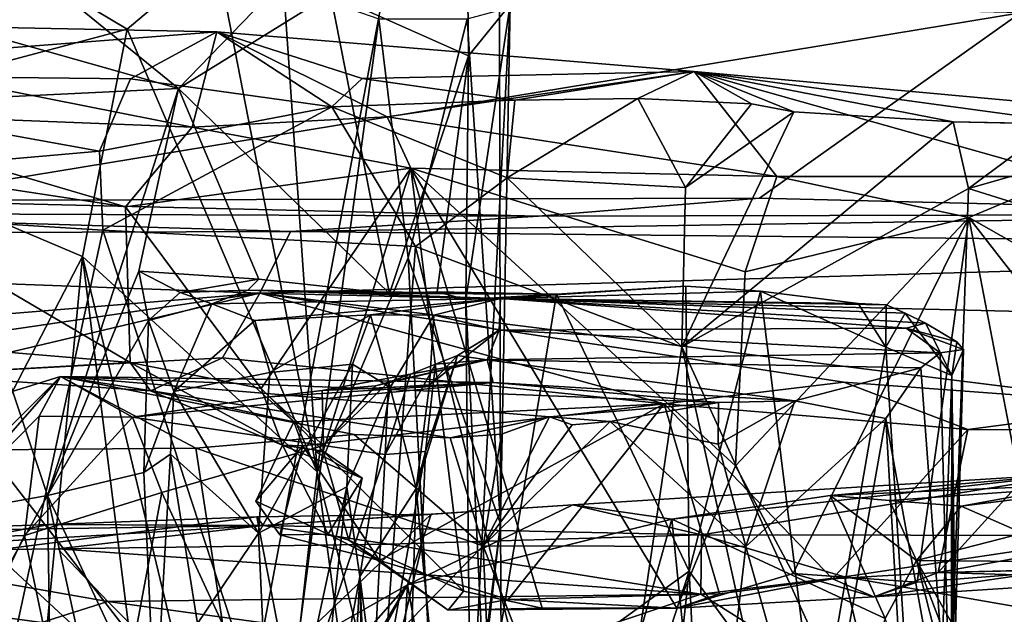
# Model space of a CAD drawing. Units: metres. Extents: x 21.89 to 29.97, y -9.49 to -2.05.
# Drawn here: x 27.05 to 27.9, y -3.11 to -2.59 of the extents above; entities that cross this region are included whole.
import ezdxf

# ---------------------------------------------------------------- set-up
doc = ezdxf.new("R2010")
doc.units = ezdxf.units.M

msp = doc.modelspace()

# ---------------------------------------------------------------- linework, layer by layer
at = {"layer": '1'}
for points in [[(27.38577, -2.44399, -1.48687), (27.68913, -2.37555, -1.46619), (28.98094, -2.84171, -1.50402)], [(28.98094, -2.84171, -1.50402), (27.68913, -2.37555, -1.46619), (28.48656, -2.45428, -1.48799)], [(26.65202, -6.33177, -1.51963), (25.54051, -2.43169, -1.47763), (27.38577, -2.44399, -1.48687)], [(26.65202, -6.33177, -1.51963), (27.38577, -2.44399, -1.48687), (28.98094, -2.84171, -1.50402)], [(27.43526, -2.52352, 3.81388), (27.31663, -2.56855, 4.21116), (27.4366, -2.62237, 3.96688)], [(27.47279, -2.57768, 3.79648), (27.43526, -2.52352, 3.81388), (27.4366, -2.62237, 3.96688)], [(26.82971, -2.68162, 2.48227), (27.04021, -2.53945, 2.65455), (27.13981, -2.59897, 2.75225)], [(27.04691, -2.53842, 4.5107), (26.96786, -2.58944, 4.66681), (27.18443, -2.6506, 4.46646)], [(27.13981, -2.59897, 2.75225), (27.04021, -2.53945, 2.65455), (27.21725, -2.53355, 2.87701)], [(27.04691, -2.53842, 4.5107), (27.18443, -2.6506, 4.46646), (27.24927, -2.58358, 4.33198)], [(27.21725, -2.53355, 2.87701), (27.30484, -2.98398, 2.99408), (27.13981, -2.59897, 2.75225)], [(27.21725, -2.53355, 2.87701), (27.27572, -2.56105, 2.95433), (27.30484, -2.98398, 2.99408)], [(27.91609, -2.58484, 0.48545), (26.88045, -2.55878, 0.46005), (26.92423, -2.74792, 0.60906)], [(27.30484, -2.98398, 2.99408), (27.27572, -2.56105, 2.95433), (27.35869, -2.58996, 3.12785)], [(27.24927, -2.58358, 4.33198), (27.18443, -2.6506, 4.46646), (27.31663, -2.56855, 4.21116)], [(27.18443, -2.6506, 4.46646), (27.36778, -2.82903, 4.17913), (27.31663, -2.56855, 4.21116)], [(27.31663, -2.56855, 4.21116), (27.36778, -2.82903, 4.17913), (27.4366, -2.62237, 3.96688)], [(27.47279, -2.57768, 3.79648), (27.43407, -2.83428, 3.99508), (27.43817, -3.23362, 3.93371)], [(27.4366, -2.62237, 3.96688), (27.43407, -2.83428, 3.99508), (27.47279, -2.57768, 3.79648)], [(27.46419, -3.02936, 3.553), (27.43523, -2.59001, 3.37605), (27.46328, -2.58263, 3.55599)], [(27.47279, -2.57768, 3.79648), (27.43817, -3.23362, 3.93371), (27.46419, -3.02936, 3.553)], [(27.46419, -3.02936, 3.553), (27.46328, -2.58263, 3.55599), (27.47279, -2.57768, 3.79648)], [(26.85776, -2.67085, 1.57594), (26.72818, -2.59164, 1.71061), (27.19634, -2.68439, 1.61485)], [(26.72818, -2.59164, 1.71061), (26.74382, -2.6378, 2.01502), (27.21768, -2.60143, 1.94422)], [(26.72818, -2.59164, 1.71061), (27.21768, -2.60143, 1.94422), (27.19634, -2.68439, 1.61485)], [(27.91609, -2.58484, 0.48545), (26.92423, -2.74792, 0.60906), (27.6894, -2.74603, 0.60144)], [(26.96786, -2.58944, 4.66681), (26.95562, -2.66154, 4.72267), (27.18443, -2.6506, 4.46646)], [(27.38418, -2.79784, 3.18627), (27.30484, -2.98398, 2.99408), (27.35869, -2.58996, 3.12785)], [(27.38418, -2.79784, 3.18627), (27.35869, -2.58996, 3.12785), (27.43523, -2.59001, 3.37605)], [(27.46419, -3.02936, 3.553), (27.38418, -2.79784, 3.18627), (27.43523, -2.59001, 3.37605)], [(27.6894, -2.74603, 0.60144), (28.25558, -2.75991, 0.61551), (27.91609, -2.58484, 0.48545)], [(27.10097, -2.79685, 2.70128), (26.82971, -2.68162, 2.48227), (27.13981, -2.59897, 2.75225)], [(27.10097, -2.79685, 2.70128), (27.13981, -2.59897, 2.75225), (27.30484, -2.98398, 2.99408)], [(27.21768, -2.60143, 1.94422), (26.74382, -2.6378, 2.01502), (27.1427, -2.64237, 2.06707)], [(27.21768, -2.60143, 1.94422), (27.1427, -2.64237, 2.06707), (27.31766, -2.66667, 2.14385)], [(27.19634, -2.68439, 1.61485), (27.21768, -2.60143, 1.94422), (27.36583, -2.67526, 1.68432)], [(27.36583, -2.67526, 1.68432), (27.21768, -2.60143, 1.94422), (27.63272, -2.63581, 1.99616)], [(27.21768, -2.60143, 1.94422), (27.31766, -2.66667, 2.14385), (27.34398, -2.64203, 2.12548)], [(27.21768, -2.60143, 1.94422), (27.34398, -2.64203, 2.12548), (27.63272, -2.63581, 1.99616)], [(27.4366, -2.62237, 3.96688), (27.36778, -2.82903, 4.17913), (27.40931, -2.82757, 4.07732)], [(27.4366, -2.62237, 3.96688), (27.40931, -2.82757, 4.07732), (27.43407, -2.83428, 3.99508)], [(26.74382, -2.6378, 2.01502), (26.66003, -2.74512, 2.02829), (27.11567, -2.70503, 2.09414)], [(26.74382, -2.6378, 2.01502), (27.11567, -2.70503, 2.09414), (27.1427, -2.64237, 2.06707)], [(27.1427, -2.64237, 2.06707), (27.11567, -2.70503, 2.09414), (27.31766, -2.66667, 2.14385)], [(27.34398, -2.64203, 2.12548), (27.31766, -2.66667, 2.14385), (27.47668, -2.66085, 2.19842)], [(27.34398, -2.64203, 2.12548), (27.47668, -2.66085, 2.19842), (27.63272, -2.63581, 1.99616)], [(27.36583, -2.67526, 1.68432), (27.63272, -2.63581, 1.99616), (27.70443, -2.72724, 1.7916)], [(27.63272, -2.63581, 1.99616), (27.47668, -2.66085, 2.19842), (27.58373, -2.65937, 2.26335)], [(27.63272, -2.63581, 1.99616), (27.58373, -2.65937, 2.26335), (27.68253, -2.66388, 2.31307)], [(27.70443, -2.72724, 1.7916), (27.63272, -2.63581, 1.99616), (27.95632, -2.72719, 1.98394)], [(27.63272, -2.63581, 1.99616), (28.08301, -2.69747, 2.19326), (27.95632, -2.72719, 1.98394)], [(27.68253, -2.66388, 2.31307), (27.71928, -2.67092, 2.36115), (27.63272, -2.63581, 1.99616)], [(27.71928, -2.67092, 2.36115), (27.8577, -2.67952, 2.48614), (27.63272, -2.63581, 1.99616)], [(27.63272, -2.63581, 1.99616), (27.8577, -2.67952, 2.48614), (28.18474, -2.68674, 2.5293)], [(27.63272, -2.63581, 1.99616), (28.18474, -2.68674, 2.5293), (28.08301, -2.69747, 2.19326)], [(26.95562, -2.66154, 4.72267), (27.07065, -3.00466, 4.61732), (27.18443, -2.6506, 4.46646)], [(27.18443, -2.6506, 4.46646), (27.07065, -3.00466, 4.61732), (27.14994, -2.80946, 4.52165)], [(27.18443, -2.6506, 4.46646), (27.14994, -2.80946, 4.52165), (27.25433, -2.8164, 4.38735)], [(27.18443, -2.6506, 4.46646), (27.25433, -2.8164, 4.38735), (27.36778, -2.82903, 4.17913)], [(27.47668, -2.66085, 2.19842), (27.31766, -2.66667, 2.14385), (27.47005, -2.72828, 2.21812)], [(27.47668, -2.66085, 2.19842), (27.47005, -2.72828, 2.21812), (27.58373, -2.65937, 2.26335)], [(27.47005, -2.72828, 2.21812), (27.62496, -2.73675, 2.30482), (27.58373, -2.65937, 2.26335)], [(27.58373, -2.65937, 2.26335), (27.62496, -2.73675, 2.30482), (27.68253, -2.66388, 2.31307)], [(27.07065, -3.00466, 4.61732), (26.95562, -2.66154, 4.72267), (26.77603, -3.05748, 4.84942)], [(27.11567, -2.70503, 2.09414), (27.11867, -2.77378, 2.10863), (27.31766, -2.66667, 2.14385)], [(27.31766, -2.66667, 2.14385), (27.11867, -2.77378, 2.10863), (27.39034, -2.7881, 2.18874)], [(27.31766, -2.66667, 2.14385), (27.39034, -2.7881, 2.18874), (27.47005, -2.72828, 2.21812)], [(27.68253, -2.66388, 2.31307), (27.62496, -2.73675, 2.30482), (27.71928, -2.67092, 2.36115)], [(26.8336, -2.70719, 1.56385), (26.85776, -2.67085, 1.57594), (27.13836, -2.75357, 1.58793)], [(26.85776, -2.67085, 1.57594), (27.19634, -2.68439, 1.61485), (27.13836, -2.75357, 1.58793)], [(27.19634, -2.68439, 1.61485), (27.36583, -2.67526, 1.68432), (27.38647, -2.72003, 1.65683)], [(27.38647, -2.72003, 1.65683), (27.36583, -2.67526, 1.68432), (27.70443, -2.72724, 1.7916)], [(27.71928, -2.67092, 2.36115), (27.62496, -2.73675, 2.30482), (27.62184, -2.87528, 2.30444)], [(27.71928, -2.67092, 2.36115), (27.62184, -2.87528, 2.30444), (27.8577, -2.67952, 2.48614)], [(26.94944, -3.08837, 2.56776), (26.82971, -2.68162, 2.48227), (27.10097, -2.79685, 2.70128)], [(27.13836, -2.75357, 1.58793), (27.19634, -2.68439, 1.61485), (27.38647, -2.72003, 1.65683)], [(27.62184, -2.87528, 2.30444), (27.87108, -2.73766, 2.51843), (27.8577, -2.67952, 2.48614)], [(27.8577, -2.67952, 2.48614), (27.87108, -2.73766, 2.51843), (27.947, -2.68146, 2.56205)], [(27.8577, -2.67952, 2.48614), (27.947, -2.68146, 2.56205), (28.18474, -2.68674, 2.5293)], [(27.947, -2.68146, 2.56205), (27.87108, -2.73766, 2.51843), (28.04171, -2.68903, 2.67323)], [(28.04171, -2.68903, 2.67323), (27.87108, -2.73766, 2.51843), (27.99132, -2.77533, 2.65907)], [(27.11567, -2.70503, 2.09414), (26.66003, -2.74512, 2.02829), (27.11867, -2.77378, 2.10863)], [(27.14251, -2.88893, 1.57706), (26.94559, -2.87228, 1.55854), (26.8336, -2.70719, 1.56385)], [(27.14251, -2.88893, 1.57706), (26.8336, -2.70719, 1.56385), (27.13836, -2.75357, 1.58793)], [(27.2562, -2.91168, 1.60816), (27.13836, -2.75357, 1.58793), (27.38647, -2.72003, 1.65683)], [(27.38647, -2.72003, 1.65683), (27.31017, -2.96591, 1.62274), (27.2562, -2.91168, 1.60816)], [(27.38647, -2.72003, 1.65683), (27.432, -3.08783, 1.67172), (27.31017, -2.96591, 1.62274)], [(27.67681, -2.80997, 1.76431), (27.38647, -2.72003, 1.65683), (27.70443, -2.72724, 1.7916)], [(27.38647, -2.72003, 1.65683), (27.5006, -3.10251, 1.69865), (27.432, -3.08783, 1.67172)], [(27.6684, -2.97881, 1.77135), (27.38647, -2.72003, 1.65683), (27.67681, -2.80997, 1.76431)], [(27.61761, -3.10262, 1.73487), (27.5006, -3.10251, 1.69865), (27.38647, -2.72003, 1.65683)], [(27.38647, -2.72003, 1.65683), (27.6684, -2.97881, 1.77135), (27.61761, -3.10262, 1.73487)], [(27.47005, -2.72828, 2.21812), (27.39034, -2.7881, 2.18874), (27.62184, -2.87528, 2.30444)], [(27.62496, -2.73675, 2.30482), (27.47005, -2.72828, 2.21812), (27.62184, -2.87528, 2.30444)], [(27.87134, -2.76284, 1.90351), (27.67681, -2.80997, 1.76431), (27.70443, -2.72724, 1.7916)], [(27.70443, -2.72724, 1.7916), (27.95632, -2.72719, 1.98394), (27.87134, -2.76284, 1.90351)], [(27.87134, -2.76284, 1.90351), (27.95632, -2.72719, 1.98394), (28.17228, -2.93353, 2.1444)], [(27.62184, -2.87528, 2.30444), (27.84847, -3.37219, 2.49913), (27.87108, -2.73766, 2.51843)], [(27.87108, -2.73766, 2.51843), (27.84847, -3.37219, 2.49913), (27.99132, -2.77533, 2.65907)], [(26.66003, -2.74512, 2.02829), (26.98136, -3.40594, 2.08115), (27.11867, -2.77378, 2.10863)], [(26.92423, -2.74792, 0.60906), (27.4972, -2.76158, 0.64481), (27.6894, -2.74603, 0.60144)], [(27.6894, -2.74603, 0.60144), (27.4972, -2.76158, 0.64481), (28.25558, -2.75991, 0.61551)], [(26.92423, -2.74792, 0.60906), (26.74521, -2.75892, 0.63633), (27.4972, -2.76158, 0.64481)], [(27.14251, -2.88893, 1.57706), (27.13836, -2.75357, 1.58793), (27.2562, -2.91168, 1.60816)], [(25.92356, -2.77929, 1.11811), (27.28186, -2.775, 1.0644), (26.74521, -2.75892, 0.63633)], [(27.4972, -2.76158, 0.64481), (26.74521, -2.75892, 0.63633), (27.28186, -2.775, 1.0644)], [(27.4972, -2.76158, 0.64481), (27.28186, -2.775, 1.0644), (28.25558, -2.75991, 0.61551)], [(27.28186, -2.775, 1.0644), (28.62042, -2.78862, 1.06667), (28.25558, -2.75991, 0.61551)], [(27.87134, -2.76284, 1.90351), (27.6684, -2.97881, 1.77135), (27.67681, -2.80997, 1.76431)], [(27.71853, -3.07227, 1.79164), (27.6684, -2.97881, 1.77135), (27.87134, -2.76284, 1.90351)], [(27.87134, -2.76284, 1.90351), (27.82648, -3.07996, 1.85751), (27.71853, -3.07227, 1.79164)], [(27.93059, -3.07191, 1.923), (27.82648, -3.07996, 1.85751), (27.87134, -2.76284, 1.90351)], [(27.93059, -3.07191, 1.923), (27.87134, -2.76284, 1.90351), (28.04857, -2.99094, 2.04309)], [(28.04857, -2.99094, 2.04309), (27.87134, -2.76284, 1.90351), (28.17228, -2.93353, 2.1444)], [(25.92356, -2.77929, 1.11811), (27.2552, -2.82862, 1.2724), (27.28186, -2.775, 1.0644)], [(27.2552, -2.82862, 1.2724), (25.92356, -2.77929, 1.11811), (26.49495, -2.89083, 1.48467)], [(27.11867, -2.77378, 2.10863), (26.98136, -3.40594, 2.08115), (27.34128, -3.45325, 2.17179)], [(27.11867, -2.77378, 2.10863), (27.34128, -3.45325, 2.17179), (27.39034, -2.7881, 2.18874)], [(27.28186, -2.775, 1.0644), (27.2552, -2.82862, 1.2724), (28.62042, -2.78862, 1.06667)], [(27.99132, -2.77533, 2.65907), (27.84847, -3.37219, 2.49913), (27.94618, -3.37441, 2.60897)], [(28.62042, -2.78862, 1.06667), (27.2552, -2.82862, 1.2724), (28.6776, -2.86272, 1.35714)], [(27.39034, -2.7881, 2.18874), (27.34128, -3.45325, 2.17179), (27.54304, -3.41012, 2.25652)], [(27.62184, -2.87528, 2.30444), (27.39034, -2.7881, 2.18874), (27.54304, -3.41012, 2.25652)], [(26.94944, -3.08837, 2.56776), (27.10097, -2.79685, 2.70128), (27.05922, -3.2322, 2.65465)], [(27.16347, -3.29867, 2.75676), (27.05922, -3.2322, 2.65465), (27.10097, -2.79685, 2.70128)], [(27.16347, -3.29867, 2.75676), (27.10097, -2.79685, 2.70128), (27.2546, -3.43556, 2.88974)], [(27.2546, -3.43556, 2.88974), (27.10097, -2.79685, 2.70128), (27.30484, -2.98398, 2.99408)], [(27.30484, -2.98398, 2.99408), (27.38418, -2.79784, 3.18627), (27.41793, -3.43177, 3.26938)], [(27.41793, -3.43177, 3.26938), (27.38418, -2.79784, 3.18627), (27.46419, -3.02936, 3.553)], [(27.07065, -3.00466, 4.61732), (27.15832, -2.85236, 4.53588), (27.14994, -2.80946, 4.52165)], [(27.14994, -2.80946, 4.52165), (27.15832, -2.85236, 4.53588), (27.186, -2.82798, 4.49353)], [(27.14994, -2.80946, 4.52165), (27.186, -2.82798, 4.49353), (27.25433, -2.8164, 4.38735)], [(27.25433, -2.8164, 4.38735), (27.186, -2.82798, 4.49353), (27.24475, -2.82591, 4.478)], [(27.25433, -2.8164, 4.38735), (27.24475, -2.82591, 4.478), (27.36778, -2.82903, 4.17913)], [(27.62543, -2.82246, 4.36361), (27.51306, -2.82953, 4.10625), (27.46424, -2.83315, 5.02251)], [(27.62543, -2.82246, 4.36361), (27.46424, -2.83315, 5.02251), (27.69037, -2.82691, 4.55596)], [(27.62837, -3.07024, 4.35306), (27.51306, -2.82953, 4.10625), (27.62543, -2.82246, 4.36361)], [(27.62837, -3.07024, 4.35306), (27.62543, -2.82246, 4.36361), (27.69037, -2.82691, 4.55596)], [(27.2552, -2.82862, 1.2724), (26.49495, -2.89083, 1.48467), (26.78996, -2.89687, 1.53852)], [(27.2552, -2.82862, 1.2724), (26.78996, -2.89687, 1.53852), (26.95473, -2.89974, 1.53919)], [(27.2552, -2.82862, 1.2724), (26.95473, -2.89974, 1.53919), (27.22259, -2.88501, 1.45884)], [(27.15832, -2.85236, 4.53588), (27.21355, -2.83795, 4.54962), (27.186, -2.82798, 4.49353)], [(27.186, -2.82798, 4.49353), (27.21355, -2.83795, 4.54962), (27.24475, -2.82591, 4.478)], [(27.21355, -2.83795, 4.54962), (27.46424, -2.83315, 5.02251), (27.24475, -2.82591, 4.478)], [(27.22259, -2.88501, 1.45884), (27.60661, -2.92497, 1.53385), (27.2552, -2.82862, 1.2724)], [(27.36778, -2.82903, 4.17913), (27.24475, -2.82591, 4.478), (27.51306, -2.82953, 4.10625)], [(27.24475, -2.82591, 4.478), (27.46424, -2.83315, 5.02251), (27.51306, -2.82953, 4.10625)], [(27.2552, -2.82862, 1.2724), (27.60661, -2.92497, 1.53385), (27.76254, -2.90597, 1.49723)], [(27.2552, -2.82862, 1.2724), (27.76254, -2.90597, 1.49723), (28.03196, -2.92601, 1.50442)], [(27.2552, -2.82862, 1.2724), (28.03196, -2.92601, 1.50442), (28.6776, -2.86272, 1.35714)], [(27.40931, -2.82757, 4.07732), (27.36778, -2.82903, 4.17913), (27.51306, -2.82953, 4.10625)], [(27.43407, -2.83428, 3.99508), (27.40931, -2.82757, 4.07732), (27.51306, -2.82953, 4.10625)], [(27.51306, -2.82953, 4.10625), (27.45118, -3.19857, 4.00301), (27.43407, -2.83428, 3.99508)], [(27.45118, -3.19857, 4.00301), (27.51306, -2.82953, 4.10625), (27.62837, -3.07024, 4.35306)], [(27.69037, -2.82691, 4.55596), (27.46424, -2.83315, 5.02251), (27.77513, -2.83749, 4.91415)], [(27.62837, -3.07024, 4.35306), (27.69037, -2.82691, 4.55596), (27.73915, -3.22195, 4.68458)], [(27.73915, -3.22195, 4.68458), (27.69037, -2.82691, 4.55596), (27.79909, -2.87561, 4.95722)], [(27.69037, -2.82691, 4.55596), (27.77513, -2.83749, 4.91415), (27.79909, -2.87561, 4.95722)], [(27.15832, -2.85236, 4.53588), (27.18055, -2.91412, 4.57204), (27.21355, -2.83795, 4.54962)], [(27.21355, -2.83795, 4.54962), (27.18055, -2.91412, 4.57204), (27.25078, -2.85234, 4.67379)], [(27.21355, -2.83795, 4.54962), (27.25078, -2.85234, 4.67379), (27.46424, -2.83315, 5.02251)], [(27.25078, -2.85234, 4.67379), (27.35128, -2.84742, 4.90624), (27.46424, -2.83315, 5.02251)], [(27.35128, -2.84742, 4.90624), (27.40643, -2.84778, 5.16817), (27.46424, -2.83315, 5.02251)], [(27.40643, -2.84778, 5.16817), (27.46308, -2.86069, 5.69903), (27.46424, -2.83315, 5.02251)], [(27.43817, -3.23362, 3.93371), (27.43407, -2.83428, 3.99508), (27.45118, -3.19857, 4.00301)], [(27.46424, -2.83315, 5.02251), (27.46308, -2.86069, 5.69903), (27.81674, -2.85911, 5.57407)], [(27.46424, -2.83315, 5.02251), (27.79941, -2.83869, 5.00127), (27.77513, -2.83749, 4.91415)], [(27.79941, -2.83869, 5.00127), (27.46424, -2.83315, 5.02251), (27.81604, -2.84603, 5.10082)], [(27.81604, -2.84603, 5.10082), (27.46424, -2.83315, 5.02251), (27.8337, -2.85483, 5.29938)], [(27.46424, -2.83315, 5.02251), (27.81674, -2.85911, 5.57407), (27.8337, -2.85483, 5.29938)], [(27.77513, -2.83749, 4.91415), (27.79941, -2.83869, 5.00127), (27.79909, -2.87561, 4.95722)], [(27.79909, -2.87561, 4.95722), (27.79941, -2.83869, 5.00127), (27.81604, -2.84603, 5.10082)], [(26.65202, -6.33177, -1.51963), (28.98094, -2.84171, -1.50402), (29.1505, -3.5722, -1.4967)], [(27.25078, -2.85234, 4.67379), (27.26391, -2.89767, 4.74916), (27.35128, -2.84742, 4.90624)], [(27.26391, -2.89767, 4.74916), (27.33562, -2.89034, 4.93818), (27.35128, -2.84742, 4.90624)], [(27.33562, -2.89034, 4.93818), (27.36848, -2.91071, 5.1191), (27.35128, -2.84742, 4.90624)], [(27.35128, -2.84742, 4.90624), (27.36848, -2.91071, 5.1191), (27.40643, -2.84778, 5.16817)], [(27.36848, -2.91071, 5.1191), (27.40249, -2.90845, 5.43827), (27.40643, -2.84778, 5.16817)], [(27.40643, -2.84778, 5.16817), (27.40249, -2.90845, 5.43827), (27.46308, -2.86069, 5.69903)], [(27.79909, -2.87561, 4.95722), (27.81604, -2.84603, 5.10082), (27.85642, -2.90033, 5.43606)], [(27.81604, -2.84603, 5.10082), (27.8337, -2.85483, 5.29938), (27.85642, -2.90033, 5.43606)], [(27.15832, -2.85236, 4.53588), (27.07065, -3.00466, 4.61732), (27.15442, -2.98453, 4.55297)], [(27.15832, -2.85236, 4.53588), (27.15442, -2.98453, 4.55297), (27.18055, -2.91412, 4.57204)], [(27.25078, -2.85234, 4.67379), (27.18055, -2.91412, 4.57204), (27.26391, -2.89767, 4.74916)], [(27.81674, -2.85911, 5.57407), (27.86089, -2.87098, 5.55966), (27.8337, -2.85483, 5.29938)], [(27.85642, -2.90033, 5.43606), (27.8337, -2.85483, 5.29938), (27.86089, -2.87098, 5.55966)], [(27.40249, -2.90845, 5.43827), (27.42693, -2.88279, 5.79261), (27.46308, -2.86069, 5.69903)], [(27.42693, -2.88279, 5.79261), (27.45271, -2.88675, 6.35471), (27.46308, -2.86069, 5.69903)], [(27.46308, -2.86069, 5.69903), (27.45271, -2.88675, 6.35471), (27.84644, -2.88049, 6.03444)], [(27.81674, -2.85911, 5.57407), (27.46308, -2.86069, 5.69903), (27.84644, -2.88049, 6.03444)], [(27.81674, -2.85911, 5.57407), (27.84644, -2.88049, 6.03444), (27.86672, -2.87753, 5.70174)], [(27.86089, -2.87098, 5.55966), (27.81674, -2.85911, 5.57407), (27.86672, -2.87753, 5.70174)], [(26.95473, -2.89974, 1.53919), (26.94559, -2.87228, 1.55854), (27.14251, -2.88893, 1.57706)], [(27.86672, -2.87753, 5.70174), (27.85642, -2.90033, 5.43606), (27.86089, -2.87098, 5.55966)], [(27.40249, -2.90845, 5.43827), (27.39089, -2.99847, 5.46755), (27.42693, -2.88279, 5.79261)], [(27.39089, -2.99847, 5.46755), (27.39898, -2.9662, 5.82064), (27.42693, -2.88279, 5.79261)], [(27.39898, -2.9662, 5.82064), (27.40786, -2.89029, 6.06261), (27.42693, -2.88279, 5.79261)], [(27.42693, -2.88279, 5.79261), (27.40786, -2.89029, 6.06261), (27.45271, -2.88675, 6.35471)], [(27.45271, -2.88675, 6.35471), (27.82972, -2.89371, 6.24591), (27.84644, -2.88049, 6.03444)], [(27.54304, -3.41012, 2.25652), (27.74849, -3.44631, 2.40979), (27.62184, -2.87528, 2.30444)], [(27.84847, -3.37219, 2.49913), (27.62184, -2.87528, 2.30444), (27.74849, -3.44631, 2.40979)], [(27.73915, -3.22195, 4.68458), (27.79909, -2.87561, 4.95722), (27.83662, -3.46348, 5.19544)], [(27.83662, -3.46348, 5.19544), (27.79909, -2.87561, 4.95722), (27.85642, -2.90033, 5.43606)], [(27.84644, -2.88049, 6.03444), (27.82972, -2.89371, 6.24591), (27.85603, -3.24992, 6.00194)], [(27.84644, -2.88049, 6.03444), (27.85603, -3.24992, 6.00194), (27.86672, -2.87753, 5.70174)], [(27.85603, -3.24992, 6.00194), (27.85642, -2.90033, 5.43606), (27.86672, -2.87753, 5.70174)], [(26.95473, -2.89974, 1.53919), (27.16022, -2.91356, 1.54022), (27.22259, -2.88501, 1.45884)], [(26.95473, -2.89974, 1.53919), (27.14251, -2.88893, 1.57706), (27.16022, -2.91356, 1.54022)], [(27.16022, -2.91356, 1.54022), (27.14251, -2.88893, 1.57706), (27.27487, -2.96094, 1.57669)], [(27.27487, -2.96094, 1.57669), (27.14251, -2.88893, 1.57706), (27.2562, -2.91168, 1.60816)], [(27.22259, -2.88501, 1.45884), (27.16022, -2.91356, 1.54022), (27.28466, -2.94053, 1.53682)], [(27.22259, -2.88501, 1.45884), (27.28466, -2.94053, 1.53682), (27.60661, -2.92497, 1.53385)], [(27.26391, -2.89767, 4.74916), (27.25406, -3.03727, 4.75249), (27.33562, -2.89034, 4.93818)], [(27.25406, -3.03727, 4.75249), (27.33071, -2.99719, 5.01036), (27.33562, -2.89034, 4.93818)], [(27.45271, -2.88675, 6.35471), (27.35553, -2.90912, 6.51943), (27.30937, -2.91315, 6.72801)], [(27.45271, -2.88675, 6.35471), (27.30937, -2.91315, 6.72801), (27.45803, -2.90637, 6.72335)], [(27.33071, -2.99719, 5.01036), (27.36848, -2.91071, 5.1191), (27.33562, -2.89034, 4.93818)], [(27.36697, -2.90608, 6.44603), (27.35553, -2.90912, 6.51943), (27.45271, -2.88675, 6.35471)], [(27.39898, -2.9662, 5.82064), (27.3642, -2.96883, 6.25869), (27.40786, -2.89029, 6.06261)], [(27.3642, -2.96883, 6.25869), (27.38612, -2.89922, 6.29908), (27.40786, -2.89029, 6.06261)], [(27.38612, -2.89922, 6.29908), (27.36697, -2.90608, 6.44603), (27.45271, -2.88675, 6.35471)], [(27.40786, -2.89029, 6.06261), (27.38612, -2.89922, 6.29908), (27.45271, -2.88675, 6.35471)], [(27.45271, -2.88675, 6.35471), (27.45803, -2.90637, 6.72335), (27.72007, -2.92222, 6.79666)], [(27.45271, -2.88675, 6.35471), (27.72007, -2.92222, 6.79666), (27.82972, -2.89371, 6.24591)], [(27.26391, -2.89767, 4.74916), (27.18055, -2.91412, 4.57204), (27.25406, -3.03727, 4.75249)], [(27.3642, -2.96883, 6.25869), (27.36697, -2.90608, 6.44603), (27.38612, -2.89922, 6.29908)], [(27.82972, -2.89371, 6.24591), (27.72007, -2.92222, 6.79666), (27.79919, -2.9376, 6.46153)], [(27.82972, -2.89371, 6.24591), (27.79919, -2.9376, 6.46153), (27.85603, -3.24992, 6.00194)], [(27.83662, -3.46348, 5.19544), (27.85642, -2.90033, 5.43606), (27.85939, -3.47115, 5.42975)], [(27.85642, -2.90033, 5.43606), (27.85603, -3.24992, 6.00194), (27.86419, -3.46743, 5.69215)], [(27.85939, -3.47115, 5.42975), (27.85642, -2.90033, 5.43606), (27.86419, -3.46743, 5.69215)], [(26.95775, -3.04241, 7.54141), (26.9389, -2.94547, 7.64872), (27.08194, -2.90104, 7.50295)], [(27.08194, -2.90104, 7.50295), (26.9389, -2.94547, 7.64872), (27.01787, -2.96486, 8.39303)], [(26.95775, -3.04241, 7.54141), (27.08194, -2.90104, 7.50295), (27.06338, -2.93552, 7.4317)], [(27.08194, -2.90104, 7.50295), (27.01787, -2.96486, 8.39303), (27.19948, -2.9634, 8.12195)], [(27.1444, -2.93645, 7.19878), (27.06338, -2.93552, 7.4317), (27.08194, -2.90104, 7.50295)], [(27.45803, -2.90637, 6.72335), (27.08194, -2.90104, 7.50295), (27.65369, -2.92382, 6.99504)], [(27.65369, -2.92382, 6.99504), (27.08194, -2.90104, 7.50295), (27.50694, -2.93627, 7.43621)], [(27.1444, -2.93645, 7.19878), (27.08194, -2.90104, 7.50295), (27.45803, -2.90637, 6.72335)], [(27.50694, -2.93627, 7.43621), (27.08194, -2.90104, 7.50295), (27.42052, -2.95457, 7.6876)], [(27.08194, -2.90104, 7.50295), (27.19948, -2.9634, 8.12195), (27.33698, -2.9514, 7.85151)], [(27.08194, -2.90104, 7.50295), (27.33698, -2.9514, 7.85151), (27.42052, -2.95457, 7.6876)], [(27.26356, -2.91892, 6.88427), (27.1444, -2.93645, 7.19878), (27.45803, -2.90637, 6.72335)], [(27.30937, -2.91315, 6.72801), (27.26356, -2.91892, 6.88427), (27.45803, -2.90637, 6.72335)], [(27.31037, -2.96101, 6.62625), (27.30937, -2.91315, 6.72801), (27.35553, -2.90912, 6.51943)], [(27.31037, -2.96101, 6.62625), (27.35553, -2.90912, 6.51943), (27.36697, -2.90608, 6.44603)], [(27.3642, -2.96883, 6.25869), (27.31037, -2.96101, 6.62625), (27.36697, -2.90608, 6.44603)], [(27.36848, -2.91071, 5.1191), (27.39089, -2.99847, 5.46755), (27.40249, -2.90845, 5.43827)], [(27.72007, -2.92222, 6.79666), (27.45803, -2.90637, 6.72335), (27.65369, -2.92382, 6.99504)], [(27.76254, -2.90597, 1.49723), (27.60661, -2.92497, 1.53385), (27.87051, -2.94713, 1.53912)], [(27.76254, -2.90597, 1.49723), (27.87051, -2.94713, 1.53912), (28.03196, -2.92601, 1.50442)], [(27.18055, -2.91412, 4.57204), (27.15442, -2.98453, 4.55297), (27.17756, -2.9686, 4.57367)], [(27.16022, -2.91356, 1.54022), (27.27487, -2.96094, 1.57669), (27.28466, -2.94053, 1.53682)], [(27.18055, -2.91412, 4.57204), (27.17756, -2.9686, 4.57367), (27.25406, -3.03727, 4.75249)], [(27.27487, -2.96094, 1.57669), (27.2562, -2.91168, 1.60816), (27.31017, -2.96591, 1.62274)], [(27.30937, -2.91315, 6.72801), (27.31037, -2.96101, 6.62625), (27.26356, -2.91892, 6.88427)], [(27.36848, -2.91071, 5.1191), (27.33071, -2.99719, 5.01036), (27.34199, -3.07494, 5.06647)], [(27.34199, -3.07494, 5.06647), (27.39089, -2.99847, 5.46755), (27.36848, -2.91071, 5.1191)], [(27.1444, -2.93645, 7.19878), (27.26356, -2.91892, 6.88427), (27.31037, -2.96101, 6.62625)], [(27.28466, -2.94053, 1.53682), (27.29239, -2.96148, 1.54711), (27.60661, -2.92497, 1.53385)], [(27.29239, -2.96148, 1.54711), (27.35905, -3.06123, 1.56135), (27.60661, -2.92497, 1.53385)], [(27.35905, -3.06123, 1.56135), (27.47094, -3.09506, 1.56944), (27.60661, -2.92497, 1.53385)], [(27.60661, -2.92497, 1.53385), (27.47094, -3.09506, 1.56944), (27.65455, -3.09004, 1.55679)], [(27.50694, -2.93627, 7.43621), (27.5597, -2.94031, 7.32879), (27.65369, -2.92382, 6.99504)], [(27.65369, -2.92382, 6.99504), (27.5597, -2.94031, 7.32879), (27.65349, -2.95984, 7.05795)], [(27.65455, -3.09004, 1.55679), (27.75274, -3.07692, 1.55971), (27.60661, -2.92497, 1.53385)], [(27.60661, -2.92497, 1.53385), (27.75274, -3.07692, 1.55971), (27.87051, -2.94713, 1.53912)], [(27.65369, -2.92382, 6.99504), (27.65349, -2.95984, 7.05795), (27.72007, -2.92222, 6.79666)], [(27.72007, -2.92222, 6.79666), (27.65349, -2.95984, 7.05795), (27.67749, -3.0489, 7.01213)], [(27.72007, -2.92222, 6.79666), (27.67749, -3.0489, 7.01213), (27.79919, -2.9376, 6.46153)], [(28.03196, -2.92601, 1.50442), (27.87051, -2.94713, 1.53912), (27.95745, -2.94742, 1.52472)], [(27.05056, -3.03939, 7.34776), (26.95775, -3.04241, 7.54141), (27.06338, -2.93552, 7.4317)], [(27.05056, -3.03939, 7.34776), (27.06338, -2.93552, 7.4317), (27.1444, -2.93645, 7.19878)], [(27.16986, -3.00192, 7.0522), (27.05056, -3.03939, 7.34776), (27.1444, -2.93645, 7.19878)], [(27.16986, -3.00192, 7.0522), (27.1444, -2.93645, 7.19878), (27.31037, -2.96101, 6.62625)], [(27.28466, -2.94053, 1.53682), (27.27487, -2.96094, 1.57669), (27.29239, -2.96148, 1.54711)], [(27.50694, -2.93627, 7.43621), (27.42052, -2.95457, 7.6876), (27.46526, -2.95119, 7.57643)], [(27.50694, -2.93627, 7.43621), (27.46526, -2.95119, 7.57643), (27.44918, -3.04846, 7.65059)], [(27.50694, -2.93627, 7.43621), (27.44918, -3.04846, 7.65059), (27.52657, -2.94312, 7.41075)], [(27.5597, -2.94031, 7.32879), (27.52657, -2.94312, 7.41075), (27.44918, -3.04846, 7.65059)], [(27.5597, -2.94031, 7.32879), (27.44918, -3.04846, 7.65059), (27.67749, -3.0489, 7.01213)], [(27.50694, -2.93627, 7.43621), (27.52657, -2.94312, 7.41075), (27.5597, -2.94031, 7.32879)], [(27.65349, -2.95984, 7.05795), (27.5597, -2.94031, 7.32879), (27.67749, -3.0489, 7.01213)], [(27.67749, -3.0489, 7.01213), (27.74018, -3.27199, 6.78569), (27.79919, -2.9376, 6.46153)], [(27.79919, -2.9376, 6.46153), (27.74018, -3.27199, 6.78569), (27.83159, -3.49447, 6.28444)], [(27.85603, -3.24992, 6.00194), (27.79919, -2.9376, 6.46153), (27.83159, -3.49447, 6.28444)], [(27.19948, -2.9634, 8.12195), (27.44918, -3.04846, 7.65059), (27.33698, -2.9514, 7.85151)], [(27.33698, -2.9514, 7.85151), (27.44918, -3.04846, 7.65059), (27.42052, -2.95457, 7.6876)], [(27.42052, -2.95457, 7.6876), (27.44918, -3.04846, 7.65059), (27.46526, -2.95119, 7.57643)], [(27.75274, -3.07692, 1.55971), (27.84453, -3.0716, 1.55866), (27.87051, -2.94713, 1.53912)], [(27.87051, -2.94713, 1.53912), (27.84453, -3.0716, 1.55866), (27.95745, -2.94742, 1.52472)], [(27.95745, -2.94742, 1.52472), (27.84453, -3.0716, 1.55866), (28.01591, -3.0401, 1.53671)], [(26.97806, -3.01137, 8.49752), (27.24449, -3.25784, 8.07643), (27.01787, -2.96486, 8.39303)], [(27.01787, -2.96486, 8.39303), (27.24449, -3.25784, 8.07643), (27.19948, -2.9634, 8.12195)], [(27.15442, -2.98453, 4.55297), (27.16404, -3.20373, 4.55633), (27.17756, -2.9686, 4.57367)], [(27.17756, -2.9686, 4.57367), (27.16404, -3.20373, 4.55633), (27.20086, -3.11576, 4.59769)], [(27.27531, -3.23043, 6.66955), (27.16986, -3.00192, 7.0522), (27.31037, -2.96101, 6.62625)], [(27.17756, -2.9686, 4.57367), (27.20086, -3.11576, 4.59769), (27.25406, -3.03727, 4.75249)], [(27.19948, -2.9634, 8.12195), (27.24449, -3.25784, 8.07643), (27.44918, -3.04846, 7.65059)], [(27.29239, -2.96148, 1.54711), (27.27487, -2.96094, 1.57669), (27.25176, -3.00949, 1.55656)], [(27.27487, -2.96094, 1.57669), (27.31447, -3.03833, 1.61734), (27.25176, -3.00949, 1.55656)], [(27.25176, -3.00949, 1.55656), (27.27238, -3.03881, 1.5598), (27.29239, -2.96148, 1.54711)], [(27.29239, -2.96148, 1.54711), (27.27238, -3.03881, 1.5598), (27.35905, -3.06123, 1.56135)], [(27.27487, -2.96094, 1.57669), (27.31017, -2.96591, 1.62274), (27.3442, -2.98963, 1.61084)], [(27.3442, -2.98963, 1.61084), (27.31447, -3.03833, 1.61734), (27.27487, -2.96094, 1.57669)], [(27.27531, -3.23043, 6.66955), (27.31037, -2.96101, 6.62625), (27.3642, -2.96883, 6.25869)], [(27.27531, -3.23043, 6.66955), (27.3642, -2.96883, 6.25869), (27.34983, -3.24111, 6.31699)], [(27.31017, -2.96591, 1.62274), (27.30367, -2.96657, 1.62031), (27.3442, -2.98963, 1.61084)], [(27.30367, -2.96657, 1.62031), (27.31017, -2.96591, 1.62274), (27.3442, -2.98963, 1.61084)], [(27.31017, -2.96591, 1.62274), (27.432, -3.08783, 1.67172), (27.33237, -3.04328, 1.62236)], [(27.33237, -3.04328, 1.62236), (27.3442, -2.98963, 1.61084), (27.31017, -2.96591, 1.62274)], [(27.34983, -3.24111, 6.31699), (27.3642, -2.96883, 6.25869), (27.39898, -2.9662, 5.82064)], [(27.39551, -3.04951, 5.7915), (27.34983, -3.24111, 6.31699), (27.39898, -2.9662, 5.82064)], [(27.39551, -3.04951, 5.7915), (27.39898, -2.9662, 5.82064), (27.39089, -2.99847, 5.46755)], [(27.15442, -2.98453, 4.55297), (27.07065, -3.00466, 4.61732), (27.16404, -3.20373, 4.55633)], [(27.2546, -3.43556, 2.88974), (27.30484, -2.98398, 2.99408), (27.36306, -3.42041, 3.11411)], [(27.36306, -3.42041, 3.11411), (27.30484, -2.98398, 2.99408), (27.41793, -3.43177, 3.26938)], [(27.6131, -3.0253, 9.5808), (27.52708, -3.0128, 9.70685), (27.96947, -2.98527, 9.24989)], [(27.52708, -3.0128, 9.70685), (27.63893, -3.03874, 10.07584), (27.96947, -2.98527, 9.24989)], [(27.6131, -3.0253, 9.5808), (27.96947, -2.98527, 9.24989), (27.75066, -3.00471, 9.41563)], [(27.6684, -2.97881, 1.77135), (27.71853, -3.07227, 1.79164), (27.61761, -3.10262, 1.73487)], [(27.96947, -2.98527, 9.24989), (27.63893, -3.03874, 10.07584), (28.00281, -3.0393, 9.63003)], [(28.04189, -2.99173, 9.15079), (27.75066, -3.00471, 9.41563), (27.96947, -2.98527, 9.24989)], [(27.31447, -3.03833, 1.61734), (27.3442, -2.98963, 1.61084), (27.33237, -3.04328, 1.62236)], [(27.80222, -3.00905, 9.34409), (27.75066, -3.00471, 9.41563), (28.04189, -2.99173, 9.15079)], [(27.8647, -3.01394, 9.24325), (27.80222, -3.00905, 9.34409), (28.04189, -2.99173, 9.15079)], [(27.8647, -3.01394, 9.24325), (28.04189, -2.99173, 9.15079), (27.93968, -3.00018, 9.17685)], [(27.1101, -3.32156, 7.17755), (27.05056, -3.03939, 7.34776), (27.16986, -3.00192, 7.0522)], [(27.1101, -3.32156, 7.17755), (27.16986, -3.00192, 7.0522), (27.27531, -3.23043, 6.66955)], [(27.25406, -3.03727, 4.75249), (27.26623, -3.29726, 4.75358), (27.33071, -2.99719, 5.01036)], [(27.26623, -3.29726, 4.75358), (27.29414, -3.33292, 4.9138), (27.33071, -2.99719, 5.01036)], [(27.33071, -2.99719, 5.01036), (27.29414, -3.33292, 4.9138), (27.34199, -3.07494, 5.06647)], [(27.39089, -2.99847, 5.46755), (27.34199, -3.07494, 5.06647), (27.37967, -3.36281, 5.35862)], [(27.40431, -3.13879, 5.7439), (27.39089, -2.99847, 5.46755), (27.37967, -3.36281, 5.35862)], [(27.39551, -3.04951, 5.7915), (27.39089, -2.99847, 5.46755), (27.40431, -3.13879, 5.7439)], [(27.9182, -3.03748, 9.1466), (27.8647, -3.01394, 9.24325), (27.93968, -3.00018, 9.17685)], [(26.77603, -3.05748, 4.84942), (26.92111, -3.27423, 4.74309), (27.07065, -3.00466, 4.61732)], [(27.07065, -3.00466, 4.61732), (26.92111, -3.27423, 4.74309), (27.07533, -3.316, 4.618)], [(26.97806, -3.01137, 8.49752), (26.94799, -3.05388, 8.55829), (27.24449, -3.25784, 8.07643)], [(27.07065, -3.00466, 4.61732), (27.07533, -3.316, 4.618), (27.13441, -3.29458, 4.5714)], [(27.07065, -3.00466, 4.61732), (27.13441, -3.29458, 4.5714), (27.16404, -3.20373, 4.55633)], [(27.25176, -3.00949, 1.55656), (27.31447, -3.03833, 1.61734), (27.27238, -3.03881, 1.5598)], [(27.7986, -3.1115, 9.36132), (27.6131, -3.0253, 9.5808), (27.75066, -3.00471, 9.41563)], [(27.7986, -3.1115, 9.36132), (27.75066, -3.00471, 9.41563), (27.8257, -3.06116, 9.2805)], [(27.75066, -3.00471, 9.41563), (27.80222, -3.00905, 9.34409), (27.8257, -3.06116, 9.2805)], [(27.8257, -3.06116, 9.2805), (27.80222, -3.00905, 9.34409), (27.8647, -3.01394, 9.24325)], [(27.404, -3.02077, 9.84814), (27.25802, -3.03058, 10.34622), (27.52708, -3.0128, 9.70685)], [(27.52708, -3.0128, 9.70685), (27.25802, -3.03058, 10.34622), (27.63893, -3.03874, 10.07584)], [(27.38357, -3.0823, 9.84452), (27.404, -3.02077, 9.84814), (27.52708, -3.0128, 9.70685)], [(27.38357, -3.0823, 9.84452), (27.52708, -3.0128, 9.70685), (27.6131, -3.0253, 9.5808)], [(27.8257, -3.06116, 9.2805), (27.8647, -3.01394, 9.24325), (27.9182, -3.03748, 9.1466)], [(26.80602, -3.07986, 10.4543), (27.07211, -3.02977, 10.21733), (27.25258, -3.02318, 10.02187)], [(26.80602, -3.07986, 10.4543), (27.25258, -3.02318, 10.02187), (27.27574, -3.14334, 9.9638)], [(27.07211, -3.02977, 10.21733), (27.25802, -3.03058, 10.34622), (27.25258, -3.02318, 10.02187)], [(27.27574, -3.14334, 9.9638), (27.25258, -3.02318, 10.02187), (27.404, -3.02077, 9.84814)], [(27.404, -3.02077, 9.84814), (27.25258, -3.02318, 10.02187), (27.25802, -3.03058, 10.34622)], [(27.27574, -3.14334, 9.9638), (27.404, -3.02077, 9.84814), (27.38357, -3.0823, 9.84452)], [(27.46698, -3.54845, 9.71972), (27.38357, -3.0823, 9.84452), (27.6131, -3.0253, 9.5808)], [(27.46698, -3.54845, 9.71972), (27.6131, -3.0253, 9.5808), (27.66371, -3.52117, 9.48876)], [(27.66371, -3.52117, 9.48876), (27.6131, -3.0253, 9.5808), (27.7986, -3.1115, 9.36132)], [(26.80602, -3.07986, 10.4543), (26.89757, -3.03621, 10.39072), (27.07211, -3.02977, 10.21733)], [(26.87658, -3.0535, 10.91011), (27.25802, -3.03058, 10.34622), (26.89757, -3.03621, 10.39072)], [(27.25802, -3.03058, 10.34622), (26.87658, -3.0535, 10.91011), (27.07951, -3.05096, 10.68545)], [(27.07211, -3.02977, 10.21733), (26.89757, -3.03621, 10.39072), (27.25802, -3.03058, 10.34622)], [(27.25802, -3.03058, 10.34622), (27.07951, -3.05096, 10.68545), (27.36723, -3.04698, 10.3696)], [(27.25406, -3.03727, 4.75249), (27.20086, -3.11576, 4.59769), (27.26623, -3.29726, 4.75358)], [(27.25802, -3.03058, 10.34622), (27.36723, -3.04698, 10.3696), (27.63893, -3.03874, 10.07584)], [(27.41793, -3.43177, 3.26938), (27.46419, -3.02936, 3.553), (27.46551, -3.24174, 3.53168)], [(27.46419, -3.02936, 3.553), (27.43817, -3.23362, 3.93371), (27.46551, -3.24174, 3.53168)], [(27.98583, -3.06252, 9.0374), (27.8257, -3.06116, 9.2805), (27.9182, -3.03748, 9.1466)], [(26.91366, -3.32342, 7.59714), (27.05056, -3.03939, 7.34776), (27.1101, -3.32156, 7.17755)], [(27.05056, -3.03939, 7.34776), (26.91366, -3.32342, 7.59714), (26.95775, -3.04241, 7.54141)], [(27.31447, -3.03833, 1.61734), (27.35905, -3.06123, 1.56135), (27.27238, -3.03881, 1.5598)], [(27.31447, -3.03833, 1.61734), (27.33237, -3.04328, 1.62236), (27.35905, -3.06123, 1.56135)], [(27.35905, -3.06123, 1.56135), (27.33237, -3.04328, 1.62236), (27.41884, -3.10431, 1.63471)], [(27.41884, -3.10431, 1.63471), (27.33237, -3.04328, 1.62236), (27.432, -3.08783, 1.67172)], [(27.63893, -3.03874, 10.07584), (27.36723, -3.04698, 10.3696), (27.63846, -3.09024, 10.17332)], [(27.63893, -3.03874, 10.07584), (27.63846, -3.09024, 10.17332), (27.76313, -3.07531, 10.004)], [(27.63893, -3.03874, 10.07584), (27.76313, -3.07531, 10.004), (28.00281, -3.0393, 9.63003)], [(28.00281, -3.0393, 9.63003), (27.76313, -3.07531, 10.004), (28.19831, -3.1509, 9.45093)], [(27.84453, -3.0716, 1.55866), (28.0219, -3.0673, 1.55401), (28.01591, -3.0401, 1.53671)], [(27.07951, -3.05096, 10.68545), (26.87658, -3.0535, 10.91011), (27.12295, -3.09663, 10.72543)], [(27.12295, -3.09663, 10.72543), (26.87658, -3.0535, 10.91011), (26.95182, -3.15089, 10.95299)], [(26.99293, -3.50391, 8.49061), (27.07936, -3.52273, 8.36729), (26.94799, -3.05388, 8.55829)], [(26.94799, -3.05388, 8.55829), (27.07936, -3.52273, 8.36729), (27.13426, -3.50944, 8.26463)], [(26.94799, -3.05388, 8.55829), (27.13426, -3.50944, 8.26463), (27.24449, -3.25784, 8.07643)], [(27.36723, -3.04698, 10.3696), (27.07951, -3.05096, 10.68545), (27.63846, -3.09024, 10.17332)], [(27.63846, -3.09024, 10.17332), (27.07951, -3.05096, 10.68545), (27.12295, -3.09663, 10.72543)], [(27.24449, -3.25784, 8.07643), (27.46756, -3.46906, 7.60228), (27.44918, -3.04846, 7.65059)], [(27.34983, -3.24111, 6.31699), (27.39551, -3.04951, 5.7915), (27.40431, -3.13879, 5.7439)], [(27.44918, -3.04846, 7.65059), (27.46756, -3.46906, 7.60228), (27.62456, -3.50317, 7.18969)], [(27.67749, -3.0489, 7.01213), (27.44918, -3.04846, 7.65059), (27.62456, -3.50317, 7.18969)], [(27.67749, -3.0489, 7.01213), (27.62456, -3.50317, 7.18969), (27.74018, -3.27199, 6.78569)], [(27.35905, -3.06123, 1.56135), (27.41884, -3.10431, 1.63471), (27.47094, -3.09506, 1.56944)], [(27.94103, -3.51383, 9.09788), (27.7986, -3.1115, 9.36132), (27.8257, -3.06116, 9.2805)], [(27.94103, -3.51383, 9.09788), (27.8257, -3.06116, 9.2805), (28.00348, -3.52479, 8.9997)], [(28.00348, -3.52479, 8.9997), (27.8257, -3.06116, 9.2805), (28.09001, -3.52968, 8.84793)], [(27.8257, -3.06116, 9.2805), (27.98583, -3.06252, 9.0374), (28.09001, -3.52968, 8.84793)], [(27.50348, -3.45423, 4.08064), (27.45118, -3.19857, 4.00301), (27.62837, -3.07024, 4.35306)], [(27.50348, -3.45423, 4.08064), (27.62837, -3.07024, 4.35306), (27.58495, -3.47054, 4.23299)], [(27.58495, -3.47054, 4.23299), (27.62837, -3.07024, 4.35306), (27.64765, -3.46292, 4.4035)], [(27.64765, -3.46292, 4.4035), (27.62837, -3.07024, 4.35306), (27.73915, -3.22195, 4.68458)], [(27.84453, -3.0716, 1.55866), (27.75274, -3.07692, 1.55971), (27.78874, -3.09282, 1.79192)], [(27.84453, -3.0716, 1.55866), (27.78874, -3.09282, 1.79192), (28.03137, -3.07691, 1.93652)], [(27.84453, -3.0716, 1.55866), (28.03137, -3.07691, 1.93652), (28.0473, -3.06709, 1.67071)], [(28.0219, -3.0673, 1.55401), (27.84453, -3.0716, 1.55866), (28.0473, -3.06709, 1.67071)], [(26.98976, -3.53022, 10.24958), (26.80602, -3.07986, 10.4543), (27.27574, -3.14334, 9.9638)], [(27.29414, -3.33292, 4.9138), (27.32823, -3.33566, 5.02052), (27.34199, -3.07494, 5.06647)], [(27.34199, -3.07494, 5.06647), (27.32823, -3.33566, 5.02052), (27.34781, -3.3409, 5.07596)], [(27.34199, -3.07494, 5.06647), (27.34781, -3.3409, 5.07596), (27.35425, -3.34638, 5.12391)], [(27.34199, -3.07494, 5.06647), (27.35425, -3.34638, 5.12391), (27.37967, -3.36281, 5.35862)], [(27.61761, -3.10262, 1.73487), (27.71853, -3.07227, 1.79164), (27.78874, -3.09282, 1.79192)], [(27.65455, -3.09004, 1.55679), (27.61761, -3.10262, 1.73487), (27.75274, -3.07692, 1.55971)], [(27.61761, -3.10262, 1.73487), (27.78874, -3.09282, 1.79192), (27.75274, -3.07692, 1.55971)], [(27.76313, -3.07531, 10.004), (27.63846, -3.09024, 10.17332), (27.79021, -3.18594, 10.028)], [(27.71853, -3.07227, 1.79164), (27.82648, -3.07996, 1.85751), (27.78874, -3.09282, 1.79192)], [(27.76313, -3.07531, 10.004), (27.79021, -3.18594, 10.028), (28.19831, -3.1509, 9.45093)], [(27.78874, -3.09282, 1.79192), (27.82648, -3.07996, 1.85751), (27.93059, -3.07191, 1.923)], [(27.78874, -3.09282, 1.79192), (27.93059, -3.07191, 1.923), (28.03137, -3.07691, 1.93652)], [(26.79466, -3.29583, 2.49184), (26.94944, -3.08837, 2.56776), (27.05922, -3.2322, 2.65465)], [(27.10511, -3.55096, 10.1261), (26.98976, -3.53022, 10.24958), (27.38357, -3.0823, 9.84452)], [(26.98976, -3.53022, 10.24958), (27.27574, -3.14334, 9.9638), (27.38357, -3.0823, 9.84452)], [(27.12929, -3.55768, 10.09413), (27.10511, -3.55096, 10.1261), (27.38357, -3.0823, 9.84452)], [(27.12929, -3.55768, 10.09413), (27.38357, -3.0823, 9.84452), (27.35563, -3.53538, 9.86367)], [(27.35563, -3.53538, 9.86367), (27.38357, -3.0823, 9.84452), (27.46698, -3.54845, 9.71972)], [(27.432, -3.08783, 1.67172), (27.5006, -3.10251, 1.69865), (27.41884, -3.10431, 1.63471)], [(27.12295, -3.09663, 10.72543), (26.95182, -3.15089, 10.95299), (27.20668, -3.18069, 10.69009)], [(27.63846, -3.09024, 10.17332), (27.12295, -3.09663, 10.72543), (27.47558, -3.14529, 10.38985)], [(27.12295, -3.09663, 10.72543), (27.20668, -3.18069, 10.69009), (27.47558, -3.14529, 10.38985)], [(27.47094, -3.09506, 1.56944), (27.41884, -3.10431, 1.63471), (27.61761, -3.10262, 1.73487)], [(27.65455, -3.09004, 1.55679), (27.47094, -3.09506, 1.56944), (27.61761, -3.10262, 1.73487)], [(27.63846, -3.09024, 10.17332), (27.47558, -3.14529, 10.38985), (27.79021, -3.18594, 10.028)], [(27.41884, -3.10431, 1.63471), (27.5006, -3.10251, 1.69865), (27.61761, -3.10262, 1.73487)]]:
    msp.add_3dface(points, dxfattribs=at)

doc.saveas('drawing.dxf')
